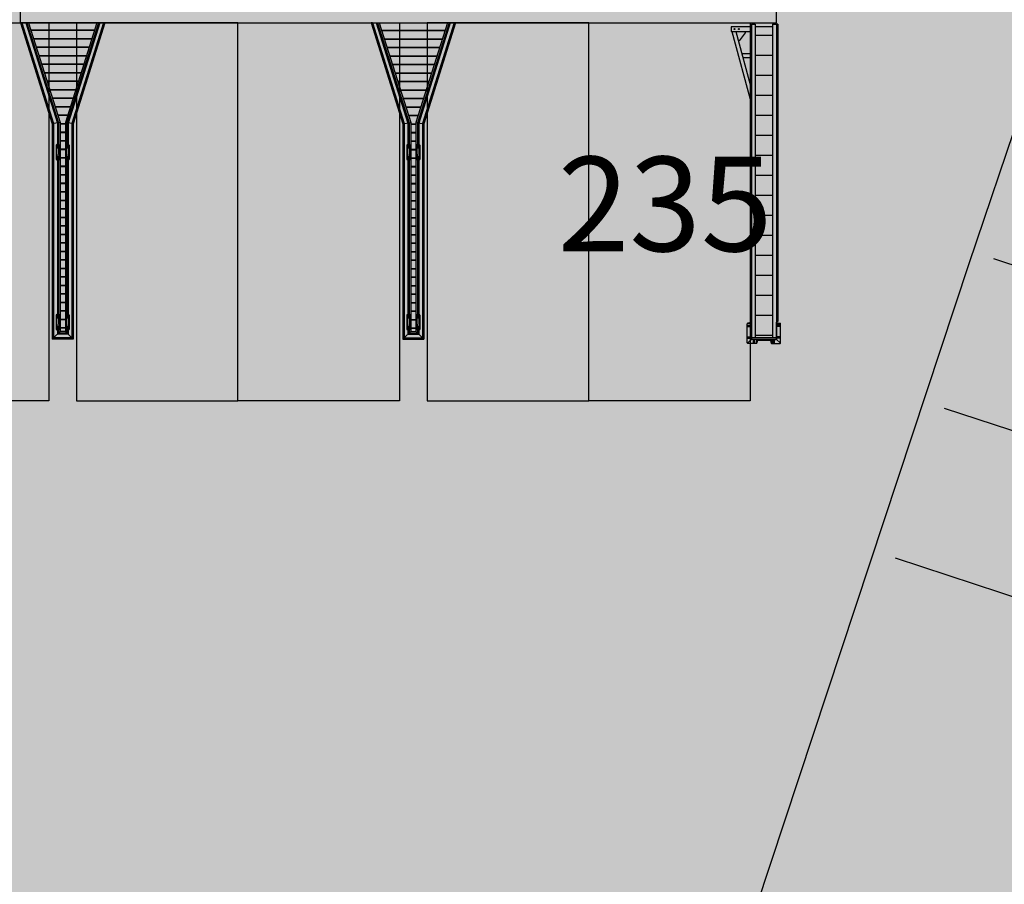
# Model space of a CAD drawing. Extents: x 522233 to 523915, y 4807068 to 4808256.
# Drawn here: x 522836 to 522851, y 4807687 to 4807701 of the extents above; entities that cross this region are included whole.
import ezdxf
from ezdxf.enums import TextEntityAlignment as Align

# ---------------------------------------------------------------- set-up
doc = ezdxf.new("R2010")
doc.units = 0
doc.header["$MEASUREMENT"] = 0
doc.layers.add('501', color=1, linetype='CONTINUOUS')
doc.layers.add('limweb', color=200, linetype='CONTINUOUS')
doc.styles.add('ESTANDAR', font='txt')

msp = doc.modelspace()

# ---------------------------------------------------------------- hatches: boundary and pattern name
at = {"layer": 'limweb'}
msp.add_hatch(color=151, dxfattribs=at).paths.add_polyline_path([(522458.157, 4807534.848), (522472.791, 4807540.85), (522473.027, 4807540.368), (522484.715, 4807545.184), (522484.546, 4807545.687), (522493.142, 4807549.214), (522499.487, 4807552.837), (522560.6, 4807576.775), (522563.358, 4807577.857), (522565.184, 4807578.615), (522572.805, 4807581.38), (522576.369, 4807582.535), (522579.996, 4807583.608), (522583.354, 4807584.493), (522587.614, 4807585.549), (522590.106, 4807586.162), (522592.364, 4807586.589), (522595.89, 4807587.115), (522597.315, 4807587.257), (522600.758, 4807587.469), (522605.35, 4807587.647), (522631.223, 4807587.637), (522635.541, 4807587.708), (522657.627, 4807586.199), (522658.844, 4807586.116), (522670.387, 4807584.511), (522671.417, 4807591.473), (522668.432, 4807591.87), (522670.007, 4807607.218), (522701.632, 4807601.876), (522725.454, 4807597.904), (522767.703, 4807594.166), (522768.954, 4807609.892), (522768.053, 4807650.117), (522763.204, 4807650.004), (522763.069, 4807650.32), (522748.766, 4807650.584), (522745.088, 4807651.197), (522742.128, 4807650.917), (522736.644, 4807649.862), (522727.701, 4807646.952), (522728.607, 4807644.765), (522717.61, 4807641.936), (522718.543, 4807634.389), (522696.866, 4807639.866), (522712.032, 4807648.373), (522704.538, 4807660.039), (522692.903, 4807655.71), (522687.263, 4807651.926), (522677.329, 4807648.272), (522674.151, 4807655.495), (522675.753, 4807666.491), (522691.143, 4807668.347), (522689.167, 4807680.575), (522691.127, 4807688.9), (522693.601, 4807713.963), (522699.632, 4807725.802), (522699.998, 4807727.025), (522701.811, 4807731.144), (522708.274, 4807740.035), (522710.186, 4807741.337), (522723.442, 4807752.299), (522743.761, 4807769.019), (522748.124, 4807771.098), (522750.888, 4807772.863), (522751.975, 4807773.229), (522753.547, 4807774.155), (522754.481, 4807774.866), (522756.306, 4807774.83), (522757.501, 4807775.27), (522758.409, 4807775.396), (522760.249, 4807776.073), (522762.429, 4807776.893), (522770.133, 4807780.155), (522770.516, 4807779.432), (522780.345, 4807781.973), (522784.019, 4807782.323), (522790.24, 4807783.135), (522786.384, 4807785.13), (522785.756, 4807785.234), (522775.145, 4807791.733), (522777.243, 4807794.085), (522777.251, 4807797.046), (522777.584, 4807799.816), (522777.604, 4807800.373), (522777.482, 4807802.913), (522777.141, 4807805.291), (522777.024, 4807805.957), (522776.145, 4807809.16), (522775.739, 4807810.062), (522774.835, 4807812.116), (522773.843, 4807815.228), (522772.432, 4807818.115), (522769.567, 4807821.195), (522767.508, 4807824.229), (522766.235, 4807827.044), (522765.581, 4807830.245), (522765.685, 4807833.391), (522766.889, 4807836.516), (522766.657, 4807839.298), (522764.988, 4807842.002), (522760.453, 4807846.247), (522760.108, 4807846.803), (522758.187, 4807847.736), (522756.571, 4807847.806), (522751.745, 4807858.05), (522751.68, 4807858.252), (522751.422, 4807861.151), (522747.053, 4807864.179), (522744.946, 4807865.178), (522740.829, 4807878.325), (522741.382, 4807882.171), (522742.117, 4807886.723), (522742.382, 4807888.457), (522744.738, 4807898.972), (522742.17, 4807898.999), (522742.049, 4807904.086), (522741.703, 4807905.5), (522740.906, 4807907.594), (522737.961, 4807918.041), (522737.874, 4807920.875), (522735.918, 4807929.556), (522732.916, 4807937.361), (522733.032, 4807975.51), (522735.402, 4807991.793), (522745.607, 4807991.444), (522743.086, 4807975.823), (522742.812, 4807937.714), (522747.133, 4807915.906), (522799.727, 4807918.736), (522809.874, 4807918.907), (522819.262, 4807780.837), (522861.42, 4807763.946), (523566.802, 4808002.234), (523576.75, 4808008.954), (523579.518, 4808009.798), (523583.346, 4808010.996), (523597.528, 4808013.397), (523612.452, 4808011.896), (523626.149, 4808006.574), (523638.304, 4807997.481), (523647.211, 4807985.838), (523652.899, 4807971.779), (523654.514, 4807956.908), (523652.103, 4807942.228), (523645.769, 4807928.63), (523636.098, 4807917.352), (523623.764, 4807909.06), (523380.067, 4807789.884), (523440.338, 4807580.967), (523467.236, 4807585.586), (523481.089, 4807584.472), (523494.142, 4807580.222), (523504.556, 4807573.849), (523506.228, 4807572.823), (523537.599, 4807547.885), (523536.758, 4807508.91), (523507.442, 4807523.693), (523499.397, 4807526.062), (523490.562, 4807525.074), (523482.905, 4807520.769), (523477.51, 4807513.592), (523475.383, 4807505.062), (523476.857, 4807496.228), (523480.299, 4807487.348), (523468.427, 4807481.964), (523465.286, 4807453.27), (523464.213, 4807451.449), (523448.429, 4807424.804), (523429.381, 4807418.99), (523400.433, 4807419.422), (523393.624, 4807415.819), (523374.304, 4807415.792), (523348.366, 4807420.064), (523344.061, 4807420.738), (523337.497, 4807422.083), (523318.888, 4807425.897), (523302.616, 4807428.404), (523300.962, 4807428.622), (523297.87, 4807429.969), (523285.126, 4807430.327), (523263.216, 4807426.219), (523264.595, 4807420.269), (523305.796, 4807351.951), (523298.783, 4807348.567), (523292.051, 4807345.263), (523283.296, 4807340.737), (523281.551, 4807344.214), (523280.298, 4807346.11), (523279.224, 4807347.872), (523278.266, 4807349.523), (523277.297, 4807351.402), (523277.077, 4807351.795), (523274.943, 4807354.225), (523273.746, 4807355.019), (523271.555, 4807356.702), (523269.979, 4807357.947), (523267.89, 4807359.329), (523265.171, 4807360.908), (523262.747, 4807362.188), (523260.377, 4807363.404), (523259.344, 4807363.895), (523257.959, 4807364.798), (523256.734, 4807365.559), (523253.894, 4807366.571), (523250.826, 4807366.696), (523248.175, 4807366.446), (523244.33, 4807365.968), (523241.745, 4807365.058), (523238.748, 4807363.508), (523238.353, 4807363.206), (523236.718, 4807362.124), (523235.09, 4807361.005), (523233.922, 4807360.172), (523231.289, 4807358.724), (523227.126, 4807362.565), (523227.896, 4807394.394), (523226.139, 4807398.666), (523215.123, 4807417.093), (523204.977, 4807415.113), (523191.941, 4807414.421), (523186.136, 4807414.18), (523168.334, 4807413.5), (523152.435, 4807412.465), (523146.83, 4807412.09), (523135.808, 4807411.523), (523128.855, 4807411.192), (523125.103, 4807411.007), (523114.855, 4807410.508), (523077.52, 4807408.669), (523067.786, 4807408.088), (523056.7, 4807407.298), (523051.12, 4807407.011), (523045.609, 4807406.714), (523038.26, 4807406.329), (523033.407, 4807406.07), (523027.693, 4807405.769), (523018.54, 4807406.131), (523012.573, 4807406.386), (523002.713, 4807406.779), (522987.548, 4807407.402), (522983.808, 4807407.54), (522973.825, 4807406.37), (522957.218, 4807404.525), (522953.258, 4807416.938), (522932.703, 4807410.311), (522937.613, 4807394.386), (522896.366, 4807382.789), (522894.187, 4807390.179), (522880.203, 4807404.521), (522876.252, 4807397.215), (522863.276, 4807393.667), (522860.868, 4807387.785), (522837.301, 4807381.111), (522836.216, 4807375.407), (522781.399, 4807369.193), (522758.442, 4807367.393), (522745.937, 4807366.416), (522633.658, 4807390.764), (522630.346, 4807375.091), (522616.192, 4807377.671), (522615.915, 4807375.675), (522594.084, 4807379.676), (522584.385, 4807381.527), (522578.511, 4807383.015), (522575.139, 4807384.007), (522568.98, 4807386.137), (522565.452, 4807387.596), (522562.91, 4807388.658), (522556.633, 4807392.242), (522554.873, 4807393.398), (522550.54, 4807396.333), (522547.246, 4807398.907), (522545.172, 4807400.516), (522542.56, 4807402.849), (522540.865, 4807404.458), (522539.697, 4807405.623), (522537.937, 4807407.423), (522535.648, 4807410.077), (522533.935, 4807412.221), (522532.956, 4807413.524), (522528.626, 4807419.944), (522526.889, 4807422.873), (522521.657, 4807432.846), (522519.46, 4807437.307), (522498.365, 4807479.929), (522498.078, 4807479.787), (522495.324, 4807485.498), (522493.376, 4807484.539), (522486.263, 4807499.105)])

# ---------------------------------------------------------------- linework, layer by layer
at = {"layer": '501', "color": 7}
for p, q in [((522835.648, 4807703.458), (522835.648, 4807700.458)), ((522847.648, 4807700.458), (522847.648, 4807703.458)), ((522833.54, 4807700.458), (522836.102, 4807700.458)), ((522835.648, 4807700.458), (522847.648, 4807700.458)), ((522835.651, 4807700.458), (522836.157, 4807698.855)), ((522835.672, 4807700.458), (522835.651, 4807700.458)), ((522836.972, 4807700.458), (522835.672, 4807700.458)), ((522835.672, 4807700.458), (522836.177, 4807698.858)), ((522835.735, 4807700.458), (522836.237, 4807698.867)), ((522835.753, 4807700.458), (522836.254, 4807698.87)), ((522835.78, 4807700.458), (522836.28, 4807698.874)), ((522836.827, 4807700.341), (522835.817, 4807700.341)), ((522836.825, 4807700.335), (522835.818, 4807700.335)), ((522836.102, 4807700.458), (522836.102, 4807694.458)), ((522836.864, 4807700.458), (522836.364, 4807698.874)), ((522836.891, 4807700.458), (522836.39, 4807698.87)), ((522836.909, 4807700.458), (522836.407, 4807698.867)), ((522836.972, 4807700.458), (522836.467, 4807698.858)), ((522836.993, 4807700.458), (522836.487, 4807698.855)), ((522839.103, 4807700.458), (522836.542, 4807700.458)), ((522836.542, 4807700.458), (522836.542, 4807694.458)), ((522836.972, 4807700.458), (522836.993, 4807700.458)), ((522839.103, 4807694.458), (522839.103, 4807700.458)), ((522839.103, 4807700.458), (522841.665, 4807700.458)), ((522839.103, 4807694.458), (522839.103, 4807700.458)), ((522841.214, 4807700.458), (522841.72, 4807698.855)), ((522841.235, 4807700.458), (522841.214, 4807700.458)), ((522841.235, 4807700.458), (522842.535, 4807700.458)), ((522841.235, 4807700.458), (522841.74, 4807698.858)), ((522841.298, 4807700.458), (522841.8, 4807698.867)), ((522841.316, 4807700.458), (522841.817, 4807698.87)), ((522841.343, 4807700.458), (522841.843, 4807698.874)), ((522841.38, 4807700.341), (522842.39, 4807700.341)), ((522841.382, 4807700.335), (522842.388, 4807700.335)), ((522841.665, 4807700.458), (522841.665, 4807694.458)), ((522842.427, 4807700.458), (522841.927, 4807698.874)), ((522842.454, 4807700.458), (522841.953, 4807698.87)), ((522842.472, 4807700.458), (522841.97, 4807698.867)), ((522842.535, 4807700.458), (522842.03, 4807698.858)), ((522842.556, 4807700.458), (522842.05, 4807698.855)), ((522844.667, 4807700.458), (522842.105, 4807700.458)), ((522842.105, 4807700.458), (522842.105, 4807694.458)), ((522842.535, 4807700.458), (522842.556, 4807700.458)), ((522844.667, 4807694.458), (522844.667, 4807700.458)), ((522844.667, 4807700.458), (522847.228, 4807700.458)), ((522844.667, 4807694.458), (522844.667, 4807700.458)), ((522846.929, 4807700.392), (522846.929, 4807700.318)), ((522847.248, 4807700.392), (522846.929, 4807700.392)), ((522847.228, 4807700.458), (522847.228, 4807694.458)), ((522847.248, 4807700.438), (522847.311, 4807700.438)), ((522847.248, 4807700.438), (522847.248, 4807695.435)), ((522847.311, 4807700.438), (522847.311, 4807695.46)), ((522847.585, 4807700.392), (522847.311, 4807700.392)), ((522847.585, 4807700.438), (522847.648, 4807700.438)), ((522847.585, 4807700.438), (522847.585, 4807695.46)), ((522847.648, 4807700.438), (522847.648, 4807695.435)), ((522847.668, 4807700.438), (522847.648, 4807700.438)), ((522847.668, 4807700.438), (522847.668, 4807695.718)), ((522836.785, 4807700.206), (522835.859, 4807700.206)), ((522836.783, 4807700.2), (522835.861, 4807700.2)), ((522841.422, 4807700.206), (522842.348, 4807700.206)), ((522841.424, 4807700.2), (522842.346, 4807700.2)), ((522846.929, 4807700.318), (522847.248, 4807700.318)), ((522846.939, 4807700.318), (522847.248, 4807699.169)), ((522847.001, 4807700.318), (522847.248, 4807699.4)), ((522847.148, 4807700.298), (522847.057, 4807700.173)), ((522847.148, 4807700.318), (522847.148, 4807700.298)), ((522847.585, 4807700.259), (522847.311, 4807700.259)), ((522836.742, 4807700.071), (522835.902, 4807700.071)), ((522836.74, 4807700.065), (522835.904, 4807700.065)), ((522841.465, 4807700.071), (522842.305, 4807700.071)), ((522841.467, 4807700.065), (522842.303, 4807700.065)), ((522847.042, 4807700.169), (522847.057, 4807700.173)), ((522836.699, 4807699.936), (522835.944, 4807699.936)), ((522836.697, 4807699.93), (522835.946, 4807699.93)), ((522841.508, 4807699.936), (522842.263, 4807699.936)), ((522841.509, 4807699.93), (522842.261, 4807699.93)), ((522847.095, 4807699.97), (522847.248, 4807699.97)), ((522847.111, 4807699.91), (522847.248, 4807699.91)), ((522847.585, 4807699.941), (522847.311, 4807699.941)), ((522836.657, 4807699.801), (522835.987, 4807699.801)), ((522836.655, 4807699.795), (522835.989, 4807699.795)), ((522841.55, 4807699.801), (522842.22, 4807699.801)), ((522841.552, 4807699.795), (522842.218, 4807699.795)), ((522836.614, 4807699.666), (522836.03, 4807699.666)), ((522836.612, 4807699.66), (522836.031, 4807699.66)), ((522841.593, 4807699.666), (522842.177, 4807699.666)), ((522841.595, 4807699.66), (522842.175, 4807699.66)), ((522847.585, 4807699.624), (522847.311, 4807699.624)), ((522836.572, 4807699.531), (522836.072, 4807699.531)), ((522836.57, 4807699.525), (522836.074, 4807699.525)), ((522836.529, 4807699.396), (522836.115, 4807699.396)), ((522841.635, 4807699.531), (522842.135, 4807699.531)), ((522841.637, 4807699.525), (522842.133, 4807699.525)), ((522841.678, 4807699.396), (522842.092, 4807699.396)), ((522836.527, 4807699.39), (522836.117, 4807699.39)), ((522836.486, 4807699.261), (522836.157, 4807699.261)), ((522836.484, 4807699.255), (522836.159, 4807699.255)), ((522841.68, 4807699.39), (522842.09, 4807699.39)), ((522841.721, 4807699.261), (522842.049, 4807699.261)), ((522841.722, 4807699.255), (522842.048, 4807699.255)), ((522847.585, 4807699.306), (522847.311, 4807699.306)), ((522836.444, 4807699.126), (522836.2, 4807699.126)), ((522836.442, 4807699.12), (522836.202, 4807699.12)), ((522841.763, 4807699.126), (522842.007, 4807699.126)), ((522841.765, 4807699.12), (522842.005, 4807699.12)), ((522847.228, 4807699.169), (522847.228, 4807695.718)), ((522847.228, 4807699.169), (522847.248, 4807699.169)), ((522851.53, 4807699.087), (522850.7, 4807696.636)), ((522836.401, 4807698.991), (522836.243, 4807698.991)), ((522836.399, 4807698.985), (522836.245, 4807698.985)), ((522841.806, 4807698.991), (522841.964, 4807698.991)), ((522841.808, 4807698.985), (522841.962, 4807698.985)), ((522847.585, 4807698.989), (522847.311, 4807698.989)), ((522836.177, 4807698.858), (522836.157, 4807698.855)), ((522836.157, 4807698.855), (522836.157, 4807695.438)), ((522836.28, 4807698.874), (522836.177, 4807698.858)), ((522836.177, 4807698.858), (522836.177, 4807695.458)), ((522836.237, 4807698.867), (522836.237, 4807698.529)), ((522836.254, 4807698.87), (522836.254, 4807698.529)), ((522836.28, 4807698.874), (522836.28, 4807695.561)), ((522836.364, 4807698.856), (522836.28, 4807698.856)), ((522836.364, 4807698.85), (522836.28, 4807698.85)), ((522836.467, 4807698.858), (522836.364, 4807698.874)), ((522836.364, 4807698.874), (522836.364, 4807695.561)), ((522836.39, 4807698.87), (522836.39, 4807698.529)), ((522836.407, 4807698.867), (522836.407, 4807698.529)), ((522836.467, 4807698.858), (522836.467, 4807695.458)), ((522836.467, 4807698.858), (522836.487, 4807698.855)), ((522836.487, 4807698.855), (522836.487, 4807695.438)), ((522841.74, 4807698.858), (522841.72, 4807698.855)), ((522841.72, 4807698.855), (522841.72, 4807695.438)), ((522841.74, 4807698.858), (522841.843, 4807698.874)), ((522841.74, 4807698.858), (522841.74, 4807695.458)), ((522841.8, 4807698.867), (522841.8, 4807698.529)), ((522841.817, 4807698.87), (522841.817, 4807698.529)), ((522841.843, 4807698.874), (522841.843, 4807695.561)), ((522841.843, 4807698.856), (522841.927, 4807698.856)), ((522841.843, 4807698.85), (522841.927, 4807698.85)), ((522841.927, 4807698.874), (522842.03, 4807698.858)), ((522841.927, 4807698.874), (522841.927, 4807695.561)), ((522841.953, 4807698.87), (522841.953, 4807698.529)), ((522841.97, 4807698.867), (522841.97, 4807698.529)), ((522842.03, 4807698.858), (522842.03, 4807695.458)), ((522842.03, 4807698.858), (522842.05, 4807698.855)), ((522842.05, 4807698.855), (522842.05, 4807695.438)), ((522836.364, 4807698.721), (522836.28, 4807698.721)), ((522836.364, 4807698.715), (522836.28, 4807698.715)), ((522841.843, 4807698.721), (522841.927, 4807698.721)), ((522841.843, 4807698.715), (522841.927, 4807698.715)), ((522847.585, 4807698.671), (522847.311, 4807698.671)), ((522836.22, 4807698.517), (522836.22, 4807698.291)), ((522836.227, 4807698.436), (522836.235, 4807698.526)), ((522836.231, 4807698.436), (522836.239, 4807698.523)), ((522836.239, 4807698.529), (522836.252, 4807698.529)), ((522836.241, 4807698.525), (522836.25, 4807698.525)), ((522836.259, 4807698.436), (522836.252, 4807698.523)), ((522836.263, 4807698.436), (522836.256, 4807698.526)), ((522836.27, 4807698.517), (522836.27, 4807698.291)), ((522836.364, 4807698.586), (522836.28, 4807698.586)), ((522836.364, 4807698.58), (522836.28, 4807698.58)), ((522836.373, 4807698.517), (522836.373, 4807698.291)), ((522836.38, 4807698.436), (522836.388, 4807698.526)), ((522836.384, 4807698.436), (522836.392, 4807698.523)), ((522836.405, 4807698.529), (522836.392, 4807698.529)), ((522836.403, 4807698.525), (522836.394, 4807698.525)), ((522836.412, 4807698.436), (522836.405, 4807698.523)), ((522836.416, 4807698.436), (522836.409, 4807698.526)), ((522836.423, 4807698.517), (522836.423, 4807698.291)), ((522841.783, 4807698.517), (522841.783, 4807698.291)), ((522841.79, 4807698.436), (522841.798, 4807698.526)), ((522841.794, 4807698.436), (522841.802, 4807698.523)), ((522841.802, 4807698.529), (522841.815, 4807698.529)), ((522841.804, 4807698.525), (522841.813, 4807698.525)), ((522841.822, 4807698.436), (522841.815, 4807698.523)), ((522841.826, 4807698.436), (522841.819, 4807698.526)), ((522841.833, 4807698.517), (522841.833, 4807698.291)), ((522841.843, 4807698.586), (522841.927, 4807698.586)), ((522841.843, 4807698.58), (522841.927, 4807698.58)), ((522841.937, 4807698.517), (522841.937, 4807698.291)), ((522841.944, 4807698.436), (522841.951, 4807698.526)), ((522841.948, 4807698.436), (522841.955, 4807698.523)), ((522841.968, 4807698.529), (522841.955, 4807698.529)), ((522841.966, 4807698.525), (522841.957, 4807698.525)), ((522841.976, 4807698.436), (522841.968, 4807698.523)), ((522841.98, 4807698.436), (522841.972, 4807698.526)), ((522841.987, 4807698.517), (522841.987, 4807698.291)), ((522836.227, 4807698.371), (522836.227, 4807698.436)), ((522836.227, 4807698.371), (522836.235, 4807698.282)), ((522836.231, 4807698.371), (522836.231, 4807698.436)), ((522836.231, 4807698.372), (522836.239, 4807698.284)), ((522836.259, 4807698.372), (522836.252, 4807698.284)), ((522836.263, 4807698.371), (522836.256, 4807698.282)), ((522836.259, 4807698.371), (522836.259, 4807698.436)), ((522836.263, 4807698.371), (522836.263, 4807698.436)), ((522836.364, 4807698.451), (522836.28, 4807698.451)), ((522836.364, 4807698.445), (522836.28, 4807698.445)), ((522836.364, 4807698.316), (522836.28, 4807698.316)), ((522836.364, 4807698.31), (522836.28, 4807698.31)), ((522836.38, 4807698.371), (522836.38, 4807698.436)), ((522836.38, 4807698.371), (522836.388, 4807698.282)), ((522836.384, 4807698.371), (522836.384, 4807698.436)), ((522836.384, 4807698.372), (522836.392, 4807698.284)), ((522836.412, 4807698.372), (522836.405, 4807698.284)), ((522836.416, 4807698.371), (522836.409, 4807698.282)), ((522836.412, 4807698.371), (522836.412, 4807698.436)), ((522836.416, 4807698.371), (522836.416, 4807698.436)), ((522841.79, 4807698.371), (522841.79, 4807698.436)), ((522841.79, 4807698.371), (522841.798, 4807698.282)), ((522841.794, 4807698.371), (522841.794, 4807698.436)), ((522841.794, 4807698.372), (522841.802, 4807698.284)), ((522841.822, 4807698.372), (522841.815, 4807698.284)), ((522841.826, 4807698.371), (522841.819, 4807698.282)), ((522841.822, 4807698.371), (522841.822, 4807698.436)), ((522841.826, 4807698.371), (522841.826, 4807698.436)), ((522841.843, 4807698.451), (522841.927, 4807698.451)), ((522841.843, 4807698.445), (522841.927, 4807698.445)), ((522841.843, 4807698.316), (522841.927, 4807698.316)), ((522841.843, 4807698.31), (522841.927, 4807698.31)), ((522841.944, 4807698.371), (522841.944, 4807698.436)), ((522841.944, 4807698.371), (522841.951, 4807698.282)), ((522841.948, 4807698.371), (522841.948, 4807698.436)), ((522841.948, 4807698.372), (522841.955, 4807698.284)), ((522841.976, 4807698.372), (522841.968, 4807698.284)), ((522841.98, 4807698.371), (522841.972, 4807698.282)), ((522841.976, 4807698.371), (522841.976, 4807698.436)), ((522841.98, 4807698.371), (522841.98, 4807698.436)), ((522847.585, 4807698.354), (522847.311, 4807698.354)), ((522836.237, 4807698.279), (522836.237, 4807695.831)), ((522836.239, 4807698.278), (522836.252, 4807698.278)), ((522836.241, 4807698.282), (522836.25, 4807698.282)), ((522836.254, 4807698.279), (522836.254, 4807695.831)), ((522836.364, 4807698.181), (522836.28, 4807698.181)), ((522836.364, 4807698.175), (522836.28, 4807698.175)), ((522836.39, 4807698.279), (522836.39, 4807695.831)), ((522836.405, 4807698.278), (522836.392, 4807698.278)), ((522836.403, 4807698.282), (522836.394, 4807698.282)), ((522836.407, 4807698.279), (522836.407, 4807695.831)), ((522841.8, 4807698.279), (522841.8, 4807695.831)), ((522841.802, 4807698.278), (522841.815, 4807698.278)), ((522841.804, 4807698.282), (522841.813, 4807698.282)), ((522841.817, 4807698.279), (522841.817, 4807695.831)), ((522841.843, 4807698.181), (522841.927, 4807698.181)), ((522841.843, 4807698.175), (522841.927, 4807698.175)), ((522841.953, 4807698.279), (522841.953, 4807695.831)), ((522841.968, 4807698.278), (522841.955, 4807698.278)), ((522841.966, 4807698.282), (522841.957, 4807698.282)), ((522841.97, 4807698.279), (522841.97, 4807695.831)), ((522836.364, 4807698.046), (522836.28, 4807698.046)), ((522836.364, 4807698.04), (522836.28, 4807698.04)), ((522841.843, 4807698.046), (522841.927, 4807698.046)), ((522841.843, 4807698.04), (522841.927, 4807698.04)), ((522847.585, 4807698.036), (522847.311, 4807698.036)), ((522836.364, 4807697.911), (522836.28, 4807697.911)), ((522836.364, 4807697.905), (522836.28, 4807697.905)), ((522841.843, 4807697.911), (522841.927, 4807697.911)), ((522841.843, 4807697.905), (522841.927, 4807697.905)), ((522836.364, 4807697.776), (522836.28, 4807697.776)), ((522836.364, 4807697.77), (522836.28, 4807697.77)), ((522841.843, 4807697.776), (522841.927, 4807697.776)), ((522841.843, 4807697.77), (522841.927, 4807697.77)), ((522847.585, 4807697.719), (522847.311, 4807697.719)), ((522836.364, 4807697.641), (522836.28, 4807697.641)), ((522836.364, 4807697.635), (522836.28, 4807697.635)), ((522841.843, 4807697.641), (522841.927, 4807697.641)), ((522841.843, 4807697.635), (522841.927, 4807697.635)), ((522836.364, 4807697.506), (522836.28, 4807697.506)), ((522836.364, 4807697.5), (522836.28, 4807697.5)), ((522836.364, 4807697.371), (522836.28, 4807697.371)), ((522836.364, 4807697.365), (522836.28, 4807697.365)), ((522841.843, 4807697.506), (522841.927, 4807697.506)), ((522841.843, 4807697.5), (522841.927, 4807697.5)), ((522841.843, 4807697.371), (522841.927, 4807697.371)), ((522841.843, 4807697.365), (522841.927, 4807697.365)), ((522847.585, 4807697.401), (522847.311, 4807697.401)), ((522836.364, 4807697.236), (522836.28, 4807697.236)), ((522836.364, 4807697.23), (522836.28, 4807697.23)), ((522841.843, 4807697.236), (522841.927, 4807697.236)), ((522841.843, 4807697.23), (522841.927, 4807697.23)), ((522836.364, 4807697.101), (522836.28, 4807697.101)), ((522836.364, 4807697.095), (522836.28, 4807697.095)), ((522841.843, 4807697.101), (522841.927, 4807697.101)), ((522841.843, 4807697.095), (522841.927, 4807697.095)), ((522847.585, 4807697.084), (522847.311, 4807697.084)), ((522836.364, 4807696.966), (522836.28, 4807696.966)), ((522836.364, 4807696.96), (522836.28, 4807696.96)), ((522841.843, 4807696.966), (522841.927, 4807696.966)), ((522841.843, 4807696.96), (522841.927, 4807696.96)), ((522836.364, 4807696.831), (522836.28, 4807696.831)), ((522836.364, 4807696.825), (522836.28, 4807696.825)), ((522841.843, 4807696.831), (522841.927, 4807696.831)), ((522841.843, 4807696.825), (522841.927, 4807696.825)), ((522847.585, 4807696.766), (522847.311, 4807696.766)), ((522836.364, 4807696.696), (522836.28, 4807696.696)), ((522836.364, 4807696.69), (522836.28, 4807696.69)), ((522841.843, 4807696.696), (522841.927, 4807696.696)), ((522841.843, 4807696.69), (522841.927, 4807696.69)), ((522850.7, 4807696.636), (522844.628, 4807678.289)), ((522851.089, 4807696.719), (522855.839, 4807695.159)), ((522836.364, 4807696.561), (522836.28, 4807696.561)), ((522836.364, 4807696.555), (522836.28, 4807696.555)), ((522841.843, 4807696.561), (522841.927, 4807696.561)), ((522841.843, 4807696.555), (522841.927, 4807696.555)), ((522847.585, 4807696.449), (522847.311, 4807696.449)), ((522836.364, 4807696.426), (522836.28, 4807696.426)), ((522836.364, 4807696.42), (522836.28, 4807696.42)), ((522836.364, 4807696.291), (522836.28, 4807696.291)), ((522836.364, 4807696.285), (522836.28, 4807696.285)), ((522841.843, 4807696.426), (522841.927, 4807696.426)), ((522841.843, 4807696.42), (522841.927, 4807696.42)), ((522841.843, 4807696.291), (522841.927, 4807696.291)), ((522841.843, 4807696.285), (522841.927, 4807696.285)), ((522836.364, 4807696.156), (522836.28, 4807696.156)), ((522836.364, 4807696.15), (522836.28, 4807696.15)), ((522841.843, 4807696.156), (522841.927, 4807696.156)), ((522841.843, 4807696.15), (522841.927, 4807696.15)), ((522847.585, 4807696.131), (522847.311, 4807696.131)), ((522836.364, 4807696.021), (522836.28, 4807696.021)), ((522836.364, 4807696.015), (522836.28, 4807696.015)), ((522841.843, 4807696.021), (522841.927, 4807696.021)), ((522841.843, 4807696.015), (522841.927, 4807696.015)), ((522836.22, 4807695.82), (522836.22, 4807695.593)), ((522836.227, 4807695.739), (522836.235, 4807695.828)), ((522836.231, 4807695.739), (522836.239, 4807695.826)), ((522836.239, 4807695.832), (522836.252, 4807695.832)), ((522836.241, 4807695.828), (522836.25, 4807695.828)), ((522836.259, 4807695.739), (522836.252, 4807695.826)), ((522836.263, 4807695.739), (522836.256, 4807695.828)), ((522836.27, 4807695.82), (522836.27, 4807695.593)), ((522836.364, 4807695.886), (522836.28, 4807695.886)), ((522836.364, 4807695.88), (522836.28, 4807695.88)), ((522836.373, 4807695.82), (522836.373, 4807695.593)), ((522836.38, 4807695.739), (522836.388, 4807695.828)), ((522836.384, 4807695.739), (522836.392, 4807695.826)), ((522836.405, 4807695.832), (522836.392, 4807695.832)), ((522836.403, 4807695.828), (522836.394, 4807695.828)), ((522836.412, 4807695.739), (522836.405, 4807695.826)), ((522836.416, 4807695.739), (522836.409, 4807695.828)), ((522836.423, 4807695.82), (522836.423, 4807695.593)), ((522841.783, 4807695.82), (522841.783, 4807695.593)), ((522841.79, 4807695.739), (522841.798, 4807695.828)), ((522841.794, 4807695.739), (522841.802, 4807695.826)), ((522841.802, 4807695.832), (522841.815, 4807695.832)), ((522841.804, 4807695.828), (522841.813, 4807695.828)), ((522841.822, 4807695.739), (522841.815, 4807695.826)), ((522841.826, 4807695.739), (522841.819, 4807695.828)), ((522841.833, 4807695.82), (522841.833, 4807695.593)), ((522841.843, 4807695.886), (522841.927, 4807695.886)), ((522841.843, 4807695.88), (522841.927, 4807695.88)), ((522841.937, 4807695.82), (522841.937, 4807695.593)), ((522841.944, 4807695.739), (522841.951, 4807695.828)), ((522841.948, 4807695.739), (522841.955, 4807695.826)), ((522841.968, 4807695.832), (522841.955, 4807695.832)), ((522841.966, 4807695.828), (522841.957, 4807695.828)), ((522841.976, 4807695.739), (522841.968, 4807695.826)), ((522841.98, 4807695.739), (522841.972, 4807695.828)), ((522841.987, 4807695.82), (522841.987, 4807695.593)), ((522847.585, 4807695.814), (522847.311, 4807695.814)), ((522836.227, 4807695.674), (522836.227, 4807695.739)), ((522836.227, 4807695.674), (522836.235, 4807695.585)), ((522836.231, 4807695.674), (522836.231, 4807695.739)), ((522836.231, 4807695.674), (522836.239, 4807695.587)), ((522836.259, 4807695.674), (522836.252, 4807695.587)), ((522836.263, 4807695.674), (522836.256, 4807695.585)), ((522836.259, 4807695.674), (522836.259, 4807695.739)), ((522836.263, 4807695.674), (522836.263, 4807695.739)), ((522836.364, 4807695.751), (522836.28, 4807695.751)), ((522836.364, 4807695.745), (522836.28, 4807695.745)), ((522836.38, 4807695.674), (522836.38, 4807695.739)), ((522836.38, 4807695.674), (522836.388, 4807695.585)), ((522836.384, 4807695.674), (522836.384, 4807695.739)), ((522836.384, 4807695.674), (522836.392, 4807695.587)), ((522836.412, 4807695.674), (522836.405, 4807695.587)), ((522836.416, 4807695.674), (522836.409, 4807695.585)), ((522836.412, 4807695.674), (522836.412, 4807695.739)), ((522836.416, 4807695.674), (522836.416, 4807695.739)), ((522841.79, 4807695.674), (522841.79, 4807695.739)), ((522841.79, 4807695.674), (522841.798, 4807695.585)), ((522841.794, 4807695.674), (522841.794, 4807695.739)), ((522841.794, 4807695.674), (522841.802, 4807695.587)), ((522841.822, 4807695.674), (522841.815, 4807695.587)), ((522841.826, 4807695.674), (522841.819, 4807695.585)), ((522841.822, 4807695.674), (522841.822, 4807695.739)), ((522841.826, 4807695.674), (522841.826, 4807695.739)), ((522841.843, 4807695.751), (522841.927, 4807695.751)), ((522841.843, 4807695.745), (522841.927, 4807695.745)), ((522841.944, 4807695.674), (522841.944, 4807695.739)), ((522841.944, 4807695.674), (522841.951, 4807695.585)), ((522841.948, 4807695.674), (522841.948, 4807695.739)), ((522841.948, 4807695.674), (522841.955, 4807695.587)), ((522841.976, 4807695.674), (522841.968, 4807695.587)), ((522841.98, 4807695.674), (522841.972, 4807695.585)), ((522841.976, 4807695.674), (522841.976, 4807695.739)), ((522841.98, 4807695.674), (522841.98, 4807695.739)), ((522847.247, 4807695.684), (522847.183, 4807695.684)), ((522847.183, 4807695.38), (522847.183, 4807695.683)), ((522847.183, 4807695.661), (522847.243, 4807695.661)), ((522847.247, 4807695.705), (522847.191, 4807695.693)), ((522847.228, 4807695.718), (522847.248, 4807695.718)), ((522847.228, 4807695.718), (522847.248, 4807695.718)), ((522847.236, 4807695.695), (522847.258, 4807695.695)), ((522847.236, 4807695.65), (522847.258, 4807695.65)), ((522847.243, 4807695.639), (522847.243, 4807695.661)), ((522847.247, 4807695.444), (522847.247, 4807695.705)), ((522847.248, 4807695.705), (522847.247, 4807695.705)), ((522847.248, 4807695.444), (522847.248, 4807695.705)), ((522847.66, 4807695.695), (522847.638, 4807695.695)), ((522847.66, 4807695.65), (522847.638, 4807695.65)), ((522847.668, 4807695.718), (522847.648, 4807695.718)), ((522847.648, 4807695.705), (522847.649, 4807695.705)), ((522847.648, 4807695.444), (522847.648, 4807695.705)), ((522847.649, 4807695.705), (522847.706, 4807695.693)), ((522847.649, 4807695.444), (522847.649, 4807695.705)), ((522847.649, 4807695.684), (522847.713, 4807695.684)), ((522847.653, 4807695.639), (522847.653, 4807695.661)), ((522847.713, 4807695.661), (522847.653, 4807695.661)), ((522847.713, 4807695.38), (522847.713, 4807695.683)), ((522836.28, 4807695.561), (522836.177, 4807695.458)), ((522836.237, 4807695.582), (522836.237, 4807695.518)), ((522836.407, 4807695.518), (522836.237, 4807695.518)), ((522836.239, 4807695.581), (522836.252, 4807695.581)), ((522836.241, 4807695.585), (522836.25, 4807695.585)), ((522836.254, 4807695.582), (522836.254, 4807695.535)), ((522836.39, 4807695.535), (522836.254, 4807695.535)), ((522836.364, 4807695.616), (522836.28, 4807695.616)), ((522836.364, 4807695.61), (522836.28, 4807695.61)), ((522836.364, 4807695.561), (522836.28, 4807695.561)), ((522836.364, 4807695.561), (522836.467, 4807695.458)), ((522836.39, 4807695.582), (522836.39, 4807695.535)), ((522836.405, 4807695.581), (522836.392, 4807695.581)), ((522836.403, 4807695.585), (522836.394, 4807695.585)), ((522836.407, 4807695.582), (522836.407, 4807695.518)), ((522841.843, 4807695.561), (522841.74, 4807695.458)), ((522841.8, 4807695.582), (522841.8, 4807695.518)), ((522841.8, 4807695.518), (522841.97, 4807695.518)), ((522841.802, 4807695.581), (522841.815, 4807695.581)), ((522841.804, 4807695.585), (522841.813, 4807695.585)), ((522841.817, 4807695.582), (522841.817, 4807695.535)), ((522841.817, 4807695.535), (522841.953, 4807695.535)), ((522841.843, 4807695.616), (522841.927, 4807695.616)), ((522841.843, 4807695.61), (522841.927, 4807695.61)), ((522841.843, 4807695.561), (522841.927, 4807695.561)), ((522841.927, 4807695.561), (522842.03, 4807695.458)), ((522841.953, 4807695.582), (522841.953, 4807695.535)), ((522841.968, 4807695.581), (522841.955, 4807695.581)), ((522841.966, 4807695.585), (522841.957, 4807695.585)), ((522841.97, 4807695.582), (522841.97, 4807695.518)), ((522847.183, 4807695.639), (522847.243, 4807695.639)), ((522847.585, 4807695.496), (522847.311, 4807695.496)), ((522847.713, 4807695.639), (522847.653, 4807695.639)), ((522836.177, 4807695.458), (522836.157, 4807695.438)), ((522836.487, 4807695.438), (522836.157, 4807695.438)), ((522836.467, 4807695.458), (522836.177, 4807695.458)), ((522836.467, 4807695.458), (522836.487, 4807695.438)), ((522841.74, 4807695.458), (522841.72, 4807695.438)), ((522841.72, 4807695.438), (522842.05, 4807695.438)), ((522841.74, 4807695.458), (522842.03, 4807695.458)), ((522842.03, 4807695.458), (522842.05, 4807695.438)), ((522847.183, 4807695.476), (522847.243, 4807695.476)), ((522847.183, 4807695.454), (522847.243, 4807695.454)), ((522847.247, 4807695.434), (522847.193, 4807695.38)), ((522847.327, 4807695.37), (522847.193, 4807695.37)), ((522847.236, 4807695.465), (522847.258, 4807695.465)), ((522847.243, 4807695.454), (522847.243, 4807695.476)), ((522847.247, 4807695.444), (522847.247, 4807695.434)), ((522847.248, 4807695.444), (522847.247, 4807695.444)), ((522847.247, 4807695.434), (522847.257, 4807695.434)), ((522847.648, 4807695.46), (522847.248, 4807695.46)), ((522847.648, 4807695.435), (522847.248, 4807695.435)), ((522847.348, 4807695.435), (522847.257, 4807695.435)), ((522847.257, 4807695.434), (522847.257, 4807695.435)), ((522847.348, 4807695.434), (522847.257, 4807695.434)), ((522847.282, 4807695.37), (522847.282, 4807695.43)), ((522847.304, 4807695.43), (522847.282, 4807695.43)), ((522847.293, 4807695.423), (522847.293, 4807695.445)), ((522847.304, 4807695.37), (522847.304, 4807695.43)), ((522847.327, 4807695.434), (522847.327, 4807695.37)), ((522847.348, 4807695.434), (522847.336, 4807695.378)), ((522847.338, 4807695.423), (522847.338, 4807695.445)), ((522847.348, 4807695.434), (522847.348, 4807695.435)), ((522847.353, 4807695.435), (522847.353, 4807695.415)), ((522847.353, 4807695.435), (522847.353, 4807695.415)), ((522847.543, 4807695.415), (522847.353, 4807695.415)), ((522847.543, 4807695.435), (522847.543, 4807695.415)), ((522847.548, 4807695.434), (522847.548, 4807695.435)), ((522847.548, 4807695.435), (522847.639, 4807695.435)), ((522847.548, 4807695.434), (522847.56, 4807695.378)), ((522847.548, 4807695.434), (522847.639, 4807695.434)), ((522847.558, 4807695.423), (522847.558, 4807695.445)), ((522847.569, 4807695.434), (522847.569, 4807695.37)), ((522847.57, 4807695.37), (522847.703, 4807695.37)), ((522847.592, 4807695.43), (522847.614, 4807695.43)), ((522847.592, 4807695.37), (522847.592, 4807695.43)), ((522847.603, 4807695.423), (522847.603, 4807695.445)), ((522847.614, 4807695.37), (522847.614, 4807695.43)), ((522847.66, 4807695.465), (522847.638, 4807695.465)), ((522847.639, 4807695.434), (522847.639, 4807695.435)), ((522847.649, 4807695.434), (522847.639, 4807695.434)), ((522847.648, 4807695.444), (522847.649, 4807695.444)), ((522847.649, 4807695.444), (522847.649, 4807695.434)), ((522847.649, 4807695.434), (522847.703, 4807695.38)), ((522847.653, 4807695.454), (522847.653, 4807695.476)), ((522847.713, 4807695.476), (522847.653, 4807695.476)), ((522847.713, 4807695.454), (522847.653, 4807695.454)), ((522836.102, 4807694.458), (522833.54, 4807694.458)), ((522836.542, 4807694.458), (522839.103, 4807694.458)), ((522841.665, 4807694.458), (522839.103, 4807694.458)), ((522842.105, 4807694.458), (522844.667, 4807694.458)), ((522847.228, 4807694.458), (522844.667, 4807694.458)), ((522850.309, 4807694.344), (522855.059, 4807692.783)), ((522849.529, 4807691.968), (522854.279, 4807690.408))]:
    msp.add_line(p, q, dxfattribs=at)
for centre in [(522846.979, 4807700.359), (522847.05, 4807700.359)]:
    msp.add_circle(centre, 0.0085, dxfattribs=at)
for centre, radius, start, end in [((522836.225, 4807698.517), 0.005, 129.7918, 180), ((522836.245, 4807698.493), 0.0362, 104.6424, 129.7918), ((522836.239, 4807698.525), 0.004, 90, 175.0834), ((522836.241, 4807698.523), 0.002, 90, 175.0834), ((522836.25, 4807698.523), 0.002, 4.9166, 90), ((522836.252, 4807698.525), 0.004, 4.9166, 90), ((522836.245, 4807698.493), 0.0362, 50.2082, 75.3576), ((522836.265, 4807698.517), 0.005, 0, 50.2082), ((522836.378, 4807698.517), 0.005, 129.7918, 180), ((522836.398, 4807698.493), 0.0362, 104.6424, 129.7918), ((522836.392, 4807698.525), 0.004, 90, 175.0834), ((522836.394, 4807698.523), 0.002, 90, 175.0834), ((522836.403, 4807698.523), 0.002, 4.9166, 90), ((522836.405, 4807698.525), 0.004, 4.9166, 90), ((522836.398, 4807698.493), 0.0362, 50.2082, 75.3576), ((522836.418, 4807698.517), 0.005, 0, 50.2082), ((522841.788, 4807698.517), 0.005, 129.7918, 180), ((522841.808, 4807698.493), 0.0362, 104.6424, 129.7918), ((522841.802, 4807698.525), 0.004, 90, 175.0834), ((522841.804, 4807698.523), 0.002, 90, 175.0834), ((522841.813, 4807698.523), 0.002, 4.9166, 90), ((522841.815, 4807698.525), 0.004, 4.9166, 90), ((522841.808, 4807698.493), 0.0362, 50.2082, 75.3576), ((522841.828, 4807698.517), 0.005, 0, 50.2082), ((522841.942, 4807698.517), 0.005, 129.7918, 180), ((522841.962, 4807698.493), 0.0362, 104.6424, 129.7918), ((522841.955, 4807698.525), 0.004, 90, 175.0834), ((522841.957, 4807698.523), 0.002, 90, 175.0834), ((522841.966, 4807698.523), 0.002, 4.9166, 90), ((522841.968, 4807698.525), 0.004, 4.9166, 90), ((522841.962, 4807698.493), 0.0362, 50.2082, 75.3576), ((522841.982, 4807698.517), 0.005, 0, 50.2082), ((522836.225, 4807698.291), 0.005, 180, 230.2082), ((522836.245, 4807698.315), 0.0362, 230.2082, 255.3576), ((522836.239, 4807698.282), 0.004, 184.9166, 270), ((522836.241, 4807698.284), 0.002, 184.9166, 270), ((522836.25, 4807698.284), 0.002, 270, 355.0834), ((522836.252, 4807698.282), 0.004, 270, 355.0834), ((522836.245, 4807698.315), 0.0362, 284.6424, 309.7918), ((522836.265, 4807698.291), 0.005, 309.7918, 0), ((522836.378, 4807698.291), 0.005, 180, 230.2082), ((522836.398, 4807698.315), 0.0362, 230.2082, 255.3576), ((522836.392, 4807698.282), 0.004, 184.9166, 270), ((522836.394, 4807698.284), 0.002, 184.9166, 270), ((522836.403, 4807698.284), 0.002, 270, 355.0834), ((522836.405, 4807698.282), 0.004, 270, 355.0834), ((522836.398, 4807698.315), 0.0362, 284.6424, 309.7918), ((522836.418, 4807698.291), 0.005, 309.7918, 0), ((522841.788, 4807698.291), 0.005, 180, 230.2082), ((522841.808, 4807698.315), 0.0362, 230.2082, 255.3576), ((522841.802, 4807698.282), 0.004, 184.9166, 270), ((522841.804, 4807698.284), 0.002, 184.9166, 270), ((522841.813, 4807698.284), 0.002, 270, 355.0834), ((522841.815, 4807698.282), 0.004, 270, 355.0834), ((522841.808, 4807698.315), 0.0362, 284.6424, 309.7918), ((522841.828, 4807698.291), 0.005, 309.7918, 0), ((522841.942, 4807698.291), 0.005, 180, 230.2082), ((522841.962, 4807698.315), 0.0362, 230.2082, 255.3576), ((522841.955, 4807698.282), 0.004, 184.9166, 270), ((522841.957, 4807698.284), 0.002, 184.9166, 270), ((522841.966, 4807698.284), 0.002, 270, 355.0834), ((522841.968, 4807698.282), 0.004, 270, 355.0834), ((522841.962, 4807698.315), 0.0362, 284.6424, 309.7918), ((522841.982, 4807698.291), 0.005, 309.7918, 0), ((522836.225, 4807695.82), 0.005, 129.7918, 180), ((522836.245, 4807695.796), 0.0362, 104.6424, 129.7918), ((522836.239, 4807695.828), 0.004, 90, 175.0834), ((522836.241, 4807695.826), 0.002, 90, 175.0834), ((522836.25, 4807695.826), 0.002, 4.9166, 90), ((522836.252, 4807695.828), 0.004, 4.9166, 90), ((522836.245, 4807695.796), 0.0362, 50.2082, 75.3576), ((522836.265, 4807695.82), 0.005, 0, 50.2082), ((522836.378, 4807695.82), 0.005, 129.7918, 180), ((522836.398, 4807695.796), 0.0362, 104.6424, 129.7918), ((522836.392, 4807695.828), 0.004, 90, 175.0834), ((522836.394, 4807695.826), 0.002, 90, 175.0834), ((522836.403, 4807695.826), 0.002, 4.9166, 90), ((522836.405, 4807695.828), 0.004, 4.9166, 90), ((522836.398, 4807695.796), 0.0362, 50.2082, 75.3576), ((522836.418, 4807695.82), 0.005, 0, 50.2082), ((522841.788, 4807695.82), 0.005, 129.7918, 180), ((522841.808, 4807695.796), 0.0362, 104.6424, 129.7918), ((522841.802, 4807695.828), 0.004, 90, 175.0834), ((522841.804, 4807695.826), 0.002, 90, 175.0834), ((522841.813, 4807695.826), 0.002, 4.9166, 90), ((522841.815, 4807695.828), 0.004, 4.9166, 90), ((522841.808, 4807695.796), 0.0362, 50.2082, 75.3576), ((522841.828, 4807695.82), 0.005, 0, 50.2082), ((522841.942, 4807695.82), 0.005, 129.7918, 180), ((522841.962, 4807695.796), 0.0362, 104.6424, 129.7918), ((522841.955, 4807695.828), 0.004, 90, 175.0834), ((522841.957, 4807695.826), 0.002, 90, 175.0834), ((522841.966, 4807695.826), 0.002, 4.9166, 90), ((522841.968, 4807695.828), 0.004, 4.9166, 90), ((522841.962, 4807695.796), 0.0362, 50.2082, 75.3576), ((522841.982, 4807695.82), 0.005, 0, 50.2082), ((522847.193, 4807695.683), 0.01, 103.7608, 180), ((522847.703, 4807695.683), 0.01, 0, 76.2392), ((522836.225, 4807695.593), 0.005, 180, 230.2082), ((522836.245, 4807695.617), 0.0362, 230.2082, 255.3576), ((522836.239, 4807695.585), 0.004, 184.9166, 270), ((522836.241, 4807695.587), 0.002, 184.9166, 270), ((522836.25, 4807695.587), 0.002, 270, 355.0834), ((522836.252, 4807695.585), 0.004, 270, 355.0834), ((522836.245, 4807695.617), 0.0362, 284.6424, 309.7918), ((522836.265, 4807695.593), 0.005, 309.7918, 0), ((522836.378, 4807695.593), 0.005, 180, 230.2082), ((522836.398, 4807695.617), 0.0362, 230.2082, 255.3576), ((522836.392, 4807695.585), 0.004, 184.9166, 270), ((522836.394, 4807695.587), 0.002, 184.9166, 270), ((522836.403, 4807695.587), 0.002, 270, 355.0834), ((522836.405, 4807695.585), 0.004, 270, 355.0834), ((522836.398, 4807695.617), 0.0362, 284.6424, 309.7918), ((522836.418, 4807695.593), 0.005, 309.7918, 0), ((522841.788, 4807695.593), 0.005, 180, 230.2082), ((522841.808, 4807695.617), 0.0362, 230.2082, 255.3576), ((522841.802, 4807695.585), 0.004, 184.9166, 270), ((522841.804, 4807695.587), 0.002, 184.9166, 270), ((522841.813, 4807695.587), 0.002, 270, 355.0834), ((522841.815, 4807695.585), 0.004, 270, 355.0834), ((522841.808, 4807695.617), 0.0362, 284.6424, 309.7918), ((522841.828, 4807695.593), 0.005, 309.7918, 0), ((522841.942, 4807695.593), 0.005, 180, 230.2082), ((522841.962, 4807695.617), 0.0362, 230.2082, 255.3576), ((522841.955, 4807695.585), 0.004, 184.9166, 270), ((522841.957, 4807695.587), 0.002, 184.9166, 270), ((522841.966, 4807695.587), 0.002, 270, 355.0834), ((522841.968, 4807695.585), 0.004, 270, 355.0834), ((522841.962, 4807695.617), 0.0362, 284.6424, 309.7918), ((522841.982, 4807695.593), 0.005, 309.7918, 0), ((522847.193, 4807695.38), 0.01, 180, 270), ((522847.327, 4807695.38), 0.01, 270, 346.2392), ((522847.57, 4807695.38), 0.01, 193.7608, 270), ((522847.703, 4807695.38), 0.01, 270, 0)]:
    msp.add_arc(centre, radius, start, end, dxfattribs=at)

# ---------------------------------------------------------------- texts
at = {"layer": '501', "color": 7, "style": 'ESTANDAR'}
msp.add_text('235', height=1.5, dxfattribs=at).set_placement((522845.88, 4807696.833), align=Align.CENTER)

doc.saveas('drawing.dxf')
